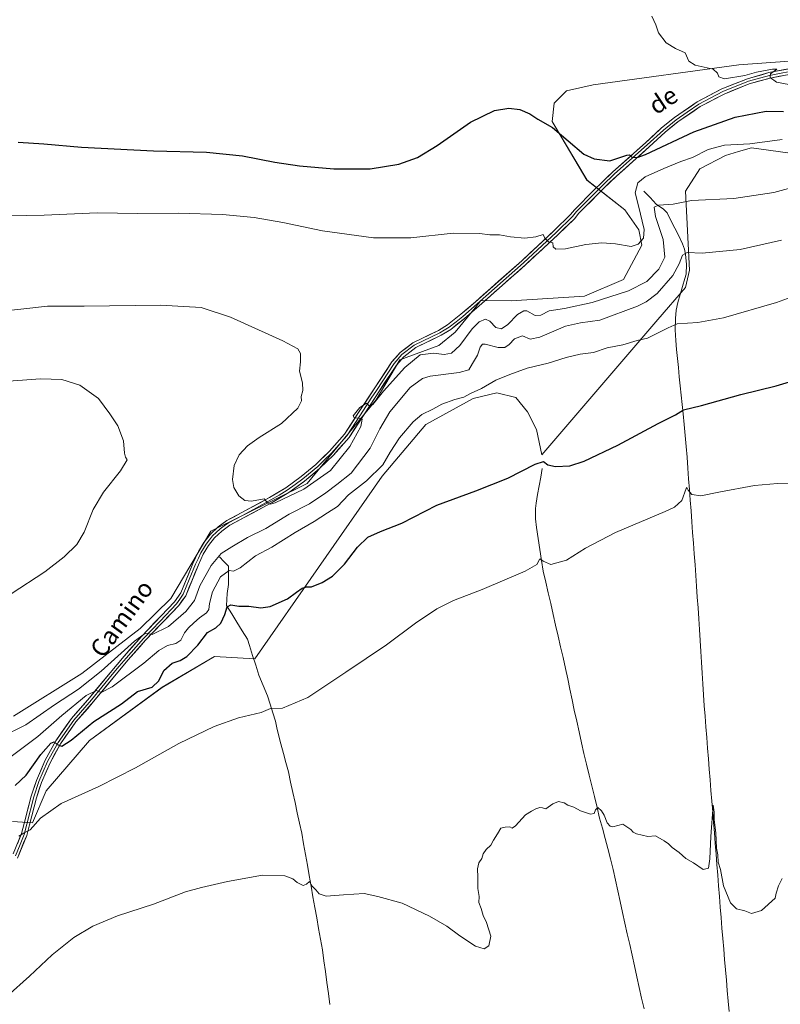
# Model space of a CAD drawing. Units: metres. Extents: x 638195 to 641662, y 4727500 to 4729882.
# Drawn here: x 638806 to 639149, y 4727737 to 4728181 of the extents above; entities that cross this region are included whole.
import ezdxf
from ezdxf.enums import TextEntityAlignment as Align

# ---------------------------------------------------------------- set-up
doc = ezdxf.new("R2010")
doc.units = ezdxf.units.M
doc.header["$MEASUREMENT"] = 0
for name, color, linetype, lineweight in [('Corriente natural lineal', 142, 'Continuous', 13), ('Cultivos herbáceos CxS', 92, 'Continuous', 0), ('Curva de nivel maestra', 36, 'Continuous', 30), ('Curva de nivel normal', 36, 'Continuous', 0), ('Layer 0', 7, 'Continuous', 0), ('Matorral CxS', 135, 'Continuous', 0), ('Texto cartográfico', 19, 'Continuous', 0)]:
    doc.layers.add(name, color=color, linetype=linetype, lineweight=lineweight)
doc.styles.add('Arial', font='txt', dxfattribs={"height": 0.2})

# ---------------------------------------------------------------- blocks, each defined once
blk = doc.blocks.new('*U150')
at = {"layer": 'Cultivos herbáceos CxS', "color": 92, "linetype": 'Continuous', "lineweight": 0}
for points in [[(638802.7265, 4727819.0781, 445.4461), (638811.8227, 4727818.5889, 444.7042), (638817.9769, 4727832.9455, 445.3158), (638837.3863, 4727855.5969, 446.6447), (638870.1967, 4727879.6341, 447.6968), (638893.7649, 4727893.5023, 446.7916), (638912.0059, 4727892.5271, 446.4358), (638969.4065, 4727974.7917, 452.6065), (638989.0749, 4727998.2061, 453.7234), (639010.3859, 4728009.9535, 453.7999), (639021.0671, 4728012.4403, 453.3267), (639029.6731, 4728010.3035, 452.61), (639034.8781, 4728003.9445, 451.7548), (639038.9149, 4727995.9723, 450.9248), (639041.3477, 4727984.5287, 450.1061), (639093.5677, 4728045.5477, 455.2775), (639106.0451, 4728059.8773, 456.4627), (639107.8933, 4728067.7361, 457.7684), (639106.0457, 4728103.3305, 465.1643), (639112.5149, 4728113.5001, 466.8433), (639124.0681, 4728119.5099, 468.002), (639130.0285, 4728121.2347, 468.4132), (639135.7781, 4728122.8987, 468.8012), (639156.5731, 4728120.1245, 467.5383)], [(639206.4259, 4728165.9109, 480.9207), (639130.1767, 4728160.3639, 480.0691), (639064.4555, 4728151.4069, 479.2111), (639052.4405, 4728148.6333, 478.0845), (639046.8953, 4728143.0865, 476.4717), (639045.9711, 4728134.7657, 475.1692), (639061.6829, 4728108.4159, 472.5751), (639078.7807, 4728095.0099, 470.9964), (639085.0185, 4728085.9961, 469.7691), (639086.4043, 4728079.0611, 469.4732), (639078.0661, 4728063.5747, 466.0311), (639060.4929, 4728056.0961, 465.0353), (639027.5297, 4728053.9005, 466.6013), (639013.8529, 4728054.1007, 467.5476), (639011.2231, 4728050.8387, 466.3733), (639002.2997, 4728039.7699, 465.7225), (638994.9053, 4728033.7603, 465.1626), (638977.3443, 4728027.2897, 464.8043), (638966.7161, 4728009.2613, 462.5738), (638935.5223, 4727971.5863, 463.2976), (638892.1489, 4727950.1301, 463.1275), (638874.1253, 4727919.6201, 461.536), (638860.2621, 4727906.2147, 460.0854), (638833.9207, 4727885.8755, 460.4472), (638803.1895, 4727866.6921, 461.2955)]]:
    blk.add_polyline3d(points, dxfattribs=at)
blk = doc.blocks.new('*U162')
at = {"layer": 'Matorral CxS', "color": 135, "linetype": 'Continuous', "lineweight": 0}
for points in [[(638803.1895, 4727866.6921, 461.2955), (638833.9207, 4727885.8755, 460.4472), (638860.2621, 4727906.2147, 460.0854), (638874.1253, 4727919.6201, 461.536), (638892.1489, 4727950.1301, 463.1275), (638935.5223, 4727971.5863, 463.2976), (638966.7161, 4728009.2613, 462.5738), (638977.3443, 4728027.2897, 464.8043), (638994.9053, 4728033.7603, 465.1626), (639002.2997, 4728039.7699, 465.7225), (639011.2231, 4728050.8387, 466.3733), (639013.8529, 4728054.1007, 467.5476), (639027.5297, 4728053.9005, 466.6013), (639060.4929, 4728056.0961, 465.0353), (639078.0661, 4728063.5747, 466.0311), (639086.4043, 4728079.0611, 469.4732), (639085.0185, 4728085.9961, 469.7691), (639078.7807, 4728095.0099, 470.9964), (639061.6829, 4728108.4159, 472.5751), (639045.9711, 4728134.7657, 475.1692), (639046.8953, 4728143.0865, 476.4717), (639052.4405, 4728148.6333, 478.0845), (639064.4555, 4728151.4069, 479.2111), (639130.1767, 4728160.3639, 480.0691), (639206.4259, 4728165.9109, 480.9207)], [(639156.5731, 4728120.1245, 467.5383), (639135.7781, 4728122.8987, 468.8012), (639130.0285, 4728121.2347, 468.4132), (639124.0681, 4728119.5099, 468.002), (639112.5149, 4728113.5001, 466.8433), (639106.0457, 4728103.3305, 465.1643), (639107.8933, 4728067.7361, 457.7684), (639106.0451, 4728059.8773, 456.4627), (639093.5677, 4728045.5477, 455.2775), (639041.3477, 4727984.5287, 450.1061), (639038.9149, 4727995.9723, 450.9248), (639034.8781, 4728003.9445, 451.7548), (639029.6731, 4728010.3035, 452.61), (639021.0671, 4728012.4403, 453.3267), (639010.3859, 4728009.9535, 453.7999), (638989.0749, 4727998.2061, 453.7234), (638969.4065, 4727974.7917, 452.6065), (638912.0059, 4727892.5271, 446.4358), (638893.7649, 4727893.5023, 446.7916), (638870.1967, 4727879.6341, 447.6968), (638837.3863, 4727855.5969, 446.6447), (638817.9769, 4727832.9455, 445.3158), (638811.8227, 4727818.5889, 444.7042), (638802.7265, 4727819.0781, 445.4461)]]:
    blk.add_polyline3d(points, dxfattribs=at)
blk = doc.blocks.new('*U194')
at = {"layer": 'Curva de nivel normal', "color": 36, "linetype": 'Continuous', "lineweight": 0}
blk.add_polyline3d([(639152.7, 4728151.52, 480), (639147.03, 4728152.52, 480), (639144.27, 4728154.65, 480), (639144.45, 4728156.32, 480), (639147.32, 4728158.36, 480), (639145.3, 4728158.36, 480), (639138.01, 4728157, 480), (639132.78, 4728155.49, 480), (639123.66, 4728154.02, 480), (639121.12, 4728155.01, 480), (639120.44, 4728156.55, 480), (639118.56, 4728158.45, 480), (639110.45, 4728160.27, 480), (639107.58, 4728162.07, 480), (639105.95, 4728165.77, 480), (639101.63, 4728167.78, 480), (639097.34, 4728170.28, 480), (639093.9, 4728174.78, 480), (639092.66, 4728178.4, 480), (639090.89, 4728182.3, 480)], dxfattribs=at)
blk = doc.blocks.new('*U199')
at = {"layer": 'Curva de nivel normal', "color": 36, "linetype": 'Continuous', "lineweight": 0}
blk.add_polyline3d([(638798.56, 4727845.7, 455), (638814.1, 4727857.52, 455), (638824.92, 4727867, 455), (638835.95, 4727875.89, 455), (638840.65, 4727878.21, 455), (638842.7, 4727877.32, 455), (638847.67, 4727879.89, 455), (638862, 4727890.53, 455), (638868.67, 4727896.22, 455), (638872.67, 4727898.53, 455), (638876.34, 4727899.4, 455), (638878.6, 4727900.92, 455), (638880.24, 4727904.15, 455), (638882.05, 4727906.51, 455), (638884.53, 4727908.65, 455), (638887, 4727911.02, 455), (638890.13, 4727913.16, 455), (638891.29, 4727914.74, 455), (638891.48, 4727917.51, 455), (638892.88, 4727922.69, 455), (638896.48, 4727929.44, 455), (638900.43, 4727932.26, 455), (638902.28, 4727932.05, 455), (638905.28, 4727933.51, 455), (638912.26, 4727938.88, 455), (638919.66, 4727942.9, 455), (638930.1, 4727949.5, 455), (638938.78, 4727954.47, 455), (638944.72, 4727958.33, 455), (638949.25, 4727961.19, 455), (638954.12, 4727966.48, 455), (638962.31, 4727972.8, 455), (638969.62, 4727979.91, 455), (638972.98, 4727985.7, 455), (638977.22, 4727992.17, 455), (638983.27, 4727999.36, 455), (638987.22, 4728002.63, 455), (638992.12, 4728005.1, 455), (638996.18, 4728007.34, 455), (639002.08, 4728009.42, 455), (639006.18, 4728010.49, 455), (639009.16, 4728012.1, 455), (639014.18, 4728014.33, 455), (639020.53, 4728018.23, 455), (639026.9, 4728020.74, 455), (639034.64, 4728023.63, 455), (639044.22, 4728025.78, 455), (639052.31, 4728028.36, 455), (639058.64, 4728029.85, 455), (639064.64, 4728030.63, 455), (639070.84, 4728032.79, 455), (639077.81, 4728034.1, 455), (639084.26, 4728036.09, 455), (639088.99, 4728037.12, 455), (639094.3, 4728039.85, 455), (639098.3, 4728041.83, 455), (639102.3, 4728043.5, 455), (639111.71, 4728044.16, 455), (639123.21, 4728046.32, 455), (639147.06, 4728053.23, 455), (639165.21, 4728059.78, 455)], dxfattribs=at)
blk = doc.blocks.new('*U202')
at = {"layer": 'Curva de nivel normal', "color": 36, "linetype": 'Continuous', "lineweight": 0}
blk.add_polyline3d([(638793.01, 4728092.11, 470), (638816.98, 4728092.57, 470), (638840.95, 4728093.68, 470), (638859.3, 4728093.32, 470), (638877.48, 4728093.52, 470), (638897.43, 4728092.79, 470), (638911.66, 4728091.46, 470), (638924.61, 4728089.22, 470), (638942.39, 4728085.45, 470), (638965.47, 4728082.34, 470), (638982.3, 4728082.4, 470), (639001.39, 4728084.44, 470), (639013.19, 4728084.34, 470), (639017.95, 4728083.76, 470), (639022.19, 4728083.71, 470), (639027.14, 4728082.82, 470), (639033.59, 4728082.16, 470), (639038.55, 4728082.85, 470), (639041.95, 4728083.8, 470), (639042.66, 4728082.15, 470), (639044.37, 4728080.52, 470), (639046.21, 4728080.03, 470), (639046.41, 4728078.23, 470), (639047.63, 4728077.19, 470), (639051.94, 4728077.41, 470), (639061.1, 4728079.33, 470), (639068.34, 4728080.16, 470), (639074.56, 4728079.64, 470), (639081.54, 4728078.5, 470), (639084.8, 4728079.48, 470), (639087.19, 4728082.16, 470), (639087.48, 4728086.14, 470), (639084.91, 4728096.71, 470), (639083.37, 4728102.68, 470), (639084.66, 4728107.14, 470), (639087.97, 4728109.84, 470), (639096.3, 4728113.67, 470), (639103.96, 4728116.74, 470), (639109.3, 4728118.59, 470), (639116.3, 4728122.2, 470), (639123.63, 4728124.16, 470), (639135.04, 4728124.67, 470), (639149.59, 4728126.68, 470)], dxfattribs=at)
blk = doc.blocks.new('*U204')
at = {"layer": 'Curva de nivel normal', "color": 36, "linetype": 'Continuous', "lineweight": 0}
for points in [[(638794.85, 4728017.2, 460), (638815.39, 4728018.75, 460), (638825.04, 4728018.46, 460), (638833.04, 4728015.88, 460), (638841.45, 4728009.91, 460), (638846.55, 4728003.02, 460), (638850.23, 4727997.59, 460), (638852.8, 4727990.76, 460), (638853.16, 4727985.29, 460), (638853.71, 4727983.46, 460), (638854.48, 4727982.28, 460), (638851.48, 4727977.23, 460), (638843.81, 4727967.6, 460), (638839.16, 4727959.88, 460), (638835.06, 4727949.55, 460), (638831.69, 4727944.05, 460), (638826.07, 4727938.5, 460), (638817.29, 4727931.79, 460), (638802.07, 4727921.84, 460)], [(638797.21, 4727857.05, 460), (638808.72, 4727862.7, 460), (638821.69, 4727871.76, 460), (638832.44, 4727878.77, 460), (638842.72, 4727886.99, 460), (638857.7, 4727900.46, 460), (638862.76, 4727904.05, 460), (638865.69, 4727903.46, 460), (638873, 4727907.14, 460), (638880.81, 4727913.82, 460), (638884.76, 4727918.82, 460), (638887.19, 4727925.34, 460), (638892.28, 4727934.55, 460), (638896.75, 4727939.92, 460), (638901.64, 4727942.96, 460), (638908.66, 4727947.14, 460), (638916.9, 4727951.31, 460), (638927.42, 4727957.75, 460), (638936.54, 4727962.41, 460), (638943.99, 4727967.31, 460), (638948.99, 4727971.15, 460), (638955.42, 4727976.16, 460), (638963.98, 4727987.45, 460), (638968.28, 4727996.14, 460), (638972.88, 4728003.8, 460), (638981.98, 4728014.8, 460), (638987.59, 4728018.94, 460), (638991.06, 4728020.01, 460), (639004.08, 4728021.62, 460), (639008.49, 4728022.8, 460), (639010.02, 4728025.66, 460), (639012.3, 4728029.45, 460), (639013.56, 4728033, 460), (639014.61, 4728034.33, 460), (639015.78, 4728034.41, 460), (639021.6, 4728032.9, 460), (639024.64, 4728032.82, 460), (639026.65, 4728034.18, 460), (639028.98, 4728036.74, 460), (639032.59, 4728038.17, 460), (639036.04, 4728036.7, 460), (639040.48, 4728037.61, 460), (639051.96, 4728042.53, 460), (639058.7, 4728044.07, 460), (639067.41, 4728045.26, 460), (639084.5, 4728051.6, 460), (639088.32, 4728053.45, 460), (639093.24, 4728057.18, 460), (639100.32, 4728065.39, 460), (639103.25, 4728070.58, 460), (639104.68, 4728074.55, 460), (639106.8, 4728075.75, 460), (639113.64, 4728075.49, 460), (639130.73, 4728077.13, 460), (639149.35, 4728081.35, 460)]]:
    blk.add_polyline3d(points, dxfattribs=at)
blk = doc.blocks.new('*U207')
at = {"layer": 'Curva de nivel maestra', "color": 36, "linetype": 'Continuous', "lineweight": 30}
blk.add_polyline3d([(638805.26, 4728125.46, 475), (638816.89, 4728124.67, 475), (638833.78, 4728123.29, 475), (638866.34, 4728121.57, 475), (638890.22, 4728120.92, 475), (638906.46, 4728119.37, 475), (638920.96, 4728116.48, 475), (638932.08, 4728114.78, 475), (638947.57, 4728113.53, 475), (638963.98, 4728113.52, 475), (638976.84, 4728115.62, 475), (638985.27, 4728118.64, 475), (638994.16, 4728124.05, 475), (639009.24, 4728134.47, 475), (639019.98, 4728139.74, 475), (639026.43, 4728140.83, 475), (639031.37, 4728140.17, 475), (639035.89, 4728138.21, 475), (639039.54, 4728135.83, 475), (639046.11, 4728132.03, 475), (639060.3, 4728120.12, 475), (639064.88, 4728117.93, 475), (639071.92, 4728117.07, 475), (639079.7, 4728119.69, 475), (639080.88, 4728119.76, 475), (639081.87, 4728118.71, 475), (639084.27, 4728118.56, 475), (639088, 4728119.99, 475), (639109.86, 4728130.16, 475), (639128.48, 4728136.8, 475), (639142.44, 4728139.5, 475), (639150.21, 4728139.3, 475)], dxfattribs=at)
blk = doc.blocks.new('*U209')
at = {"layer": 'Curva de nivel maestra', "color": 36, "linetype": 'Continuous', "lineweight": 30}
blk.add_polyline3d([(638803.91, 4727835.3, 450), (638808.86, 4727840, 450), (638815.57, 4727849.27, 450), (638820.06, 4727854.39, 450), (638821.56, 4727855.03, 450), (638822.83, 4727853.85, 450), (638824.93, 4727853.12, 450), (638829.13, 4727855.85, 450), (638839.42, 4727864.16, 450), (638851.87, 4727872.18, 450), (638859.13, 4727877.72, 450), (638865.67, 4727879.77, 450), (638868.67, 4727882.54, 450), (638871, 4727887.28, 450), (638874.67, 4727890.58, 450), (638878.34, 4727891.78, 450), (638881.34, 4727893.61, 450), (638886.34, 4727898.67, 450), (638890.66, 4727904.29, 450), (638894.32, 4727906.54, 450), (638896.67, 4727908.62, 450), (638898.47, 4727912.45, 450), (638899.52, 4727915.96, 450), (638901.12, 4727916.91, 450), (638904.69, 4727916.24, 450), (638909.23, 4727916.29, 450), (638914.64, 4727915.48, 450), (638918.95, 4727916.11, 450), (638926.7, 4727919.56, 450), (638930.68, 4727922.5, 450), (638933.3, 4727924.31, 450), (638935.29, 4727924.98, 450), (638937.45, 4727924.98, 450), (638942.33, 4727926.88, 450), (638946.92, 4727929.77, 450), (638952.37, 4727935.16, 450), (638958.26, 4727942.8, 450), (638962.88, 4727947.28, 450), (638968.59, 4727949.86, 450), (638978.26, 4727953.7, 450), (638993.94, 4727961.81, 450), (639011.62, 4727968.31, 450), (639025.98, 4727974, 450), (639038.36, 4727980.31, 450), (639042.04, 4727981.41, 450), (639044.02, 4727979.94, 450), (639047.51, 4727979.19, 450), (639053.93, 4727979.54, 450), (639060.47, 4727981.58, 450), (639075.55, 4727988.87, 450), (639093.71, 4727998.57, 450), (639101.62, 4728002.52, 450), (639105.22, 4728004.71, 450), (639113.28, 4728006.73, 450), (639131, 4728011.72, 450), (639146.99, 4728015.63, 450), (639171.38, 4728023, 450)], dxfattribs=at)

msp = doc.modelspace()

# ---------------------------------------------------------------- linework, layer by layer
at = {"layer": 'Corriente natural lineal', "color": 142, "linetype": 'Continuous', "lineweight": 13}
for points in [[(639087.34, 4728103.46, 467.52), (639090.08, 4728100.5, 466.61), (639092.82, 4728097.54, 465.18), (639096.17, 4728095.22, 463.83), (639097.78, 4728093.64, 463.03), (639099.53, 4728090.16, 462.51), (639101.29, 4728086.68, 461.54), (639103.04, 4728083.19, 461.25), (639104.79, 4728079.71, 460.89), (639105.66, 4728077.29, 460.28), (639106.13, 4728074.91, 459.47), (639106.53, 4728070.33, 458.28), (639106.41, 4728065.92, 457.54), (639105.81, 4728063.97, 457.37), (639104.75, 4728060.37, 456.97), (639103.69, 4728056.78, 456.44), (639102.63, 4728053.18, 455.94), (639101.91, 4728049.66, 455.5), (639101.52, 4728045.9, 455.11), (639101.41, 4728040.92, 454.58), (639101.67, 4728036.02, 454.09), (639102.07, 4728031.97, 453.73), (639102.46, 4728027.93, 453.3), (639102.86, 4728023.88, 452.8), (639103.29, 4728019.71, 452.37), (639103.73, 4728015.54, 451.76), (639104.16, 4728011.37, 451.11), (639104.6, 4728007.2, 450.44), (639105.03, 4728003.03, 449.7), (639105.47, 4727998.11, 448.69), (639105.91, 4727993.2, 447.83), (639106.34, 4727988.28, 446.93), (639106.78, 4727983.36, 446.49), (639107.14, 4727978.52, 445.7), (639107.5, 4727973.68, 445.33), (639107.86, 4727968.84, 445.24), (639108.22, 4727964, 444.59), (639108.58, 4727959.16, 444.26), (639108.94, 4727954.32, 444.06), (639109.3, 4727949.47, 443.78), (639109.66, 4727944.63, 443.49), (639110.02, 4727939.79, 443.18), (639110.38, 4727934.95, 442.95), (639110.74, 4727930.11, 442.76), (639111.1, 4727925.27, 442.56), (639111.41, 4727920.37, 442.1), (639111.72, 4727915.47, 441.82), (639112.04, 4727910.56, 441.75), (639112.35, 4727905.66, 441.67), (639112.66, 4727900.76, 441.64), (639112.97, 4727895.86, 441.46), (639113.28, 4727890.96, 441.44), (639113.59, 4727886.06, 441.39), (639113.91, 4727881.15, 441.11), (639114.22, 4727876.25, 440.91), (639114.53, 4727871.35, 440.78), (639114.91, 4727866.57, 440.67), (639115.29, 4727861.79, 440.49), (639115.67, 4727857.01, 440.29), (639116.05, 4727852.24, 440.33), (639116.43, 4727847.46, 440.01), (639116.81, 4727842.68, 439.99), (639117.19, 4727837.9, 440.07), (639117.57, 4727833.12, 440.13), (639117.95, 4727828.34, 440.25), (639118.33, 4727823.56, 440.35), (639118.71, 4727818.79, 440.24), (639119.09, 4727814.01, 440.22), (639119.47, 4727809.23, 440.11), (639119.85, 4727804.45, 440.05), (639120.23, 4727799.67, 439.95), (639120.61, 4727794.89, 439.88), (639120.99, 4727790.11, 439.63), (639121.37, 4727785.34, 439.46), (639121.75, 4727780.56, 439.37), (639122.13, 4727775.78, 439.3), (639122.51, 4727771, 439.28), (639122.91, 4727766.31, 439.3), (639123.31, 4727761.62, 439.37), (639123.71, 4727756.93, 439.43), (639124.11, 4727752.24, 439.4), (639124.51, 4727747.55, 439.34), (639124.91, 4727742.86, 439.25), (639125.32, 4727738.17, 439.08), (639125.72, 4727733.48, 438.85)], [(639041.5, 4727978.34, 449.69), (639040.81, 4727974.43, 449.33), (639040.12, 4727970.53, 448.93), (639039.42, 4727966.62, 448.49), (639038.73, 4727962.71, 447.99), (639038.47, 4727960.29, 447.66), (639038.51, 4727955.56, 447.08), (639038.91, 4727951.69, 446.63), (639039.68, 4727946.76, 446.06), (639040.45, 4727941.83, 445.51), (639041.21, 4727936.89, 444.92), (639041.98, 4727931.96, 444.53), (639043.09, 4727927.1, 444.24), (639044.2, 4727922.23, 443.94), (639045.31, 4727917.37, 443.53), (639046.42, 4727912.5, 443.01), (639047.54, 4727907.64, 442.75), (639048.65, 4727902.77, 442.52), (639049.76, 4727897.91, 442.27), (639050.87, 4727893.04, 441.94), (639051.98, 4727888.18, 441.63), (639052.97, 4727883.46, 441.64), (639053.97, 4727878.74, 441.4), (639054.96, 4727874.01, 441.14), (639055.95, 4727869.29, 441.01), (639057.04, 4727864.41, 440.93), (639058.13, 4727859.54, 440.84), (639059.21, 4727854.66, 440.66), (639060.3, 4727849.78, 440.43), (639061.48, 4727844.92, 440.24), (639062.66, 4727840.07, 440.3), (639063.85, 4727835.21, 440.16), (639065.03, 4727830.35, 439.96), (639066.21, 4727825.5, 439.92), (639067.39, 4727820.64, 439.93), (639068.63, 4727816.07, 439.89), (639069.87, 4727811.49, 439.79), (639071.1, 4727806.92, 439.7), (639072.34, 4727802.34, 439.65), (639073.41, 4727797.5, 439.74), (639074.49, 4727792.67, 439.66), (639075.56, 4727787.83, 439.51), (639076.64, 4727782.99, 439.38), (639077.71, 4727778.16, 439.47), (639078.79, 4727773.32, 439.43), (639079.86, 4727768.49, 439.32), (639080.93, 4727763.65, 439.3), (639082.01, 4727758.81, 439.3), (639083.08, 4727753.98, 439.29), (639084.16, 4727749.14, 439.2), (639085.23, 4727744.3, 439.12), (639086.31, 4727739.47, 439.11), (639087.38, 4727734.63, 439.09)], [(638896.04, 4727938.49, 459.11), (638898.04, 4727936.41, 457.54), (638900.04, 4727934.33, 456.14), (638900.04, 4727930.16, 454.36), (638900.04, 4727925.99, 452.66), (638899.52, 4727922, 451.61), (638899.36, 4727919.27, 451.27), (638899.2, 4727916.54, 450.63), (638901.55, 4727912.75, 448.33), (638903.9, 4727908.96, 447.81), (638906.24, 4727905.17, 447.23), (638908.59, 4727901.38, 447), (638909.5, 4727898.53, 446.85), (638910.94, 4727894.05, 446.58), (638912.38, 4727889.57, 446.22), (638913.82, 4727885.09, 446.06), (638915.72, 4727880.48, 445.78), (638917.62, 4727875.86, 445.4), (638918.85, 4727872.03, 445.13), (638920.07, 4727868.19, 444.86), (638921.3, 4727864.36, 444.25), (638921.94, 4727861.32, 443.97), (638922.57, 4727858.28, 443.8), (638923.7, 4727854.08, 443.66), (638924.84, 4727849.87, 443.26), (638925.97, 4727845.67, 442.81), (638927.1, 4727841.46, 442.5), (638928.11, 4727836.85, 442.26), (638929.11, 4727832.24, 441.95), (638930.12, 4727827.63, 441.65), (638931.12, 4727823.02, 441.36), (638932.13, 4727818.41, 441.03), (638933.13, 4727813.8, 440.88), (638933.97, 4727809.03, 440.75), (638934.81, 4727804.25, 440.6), (638935.66, 4727799.48, 440.23), (638936.5, 4727794.71, 440.06), (638937.34, 4727789.94, 439.97), (638938.18, 4727785.16, 439.8), (638939.02, 4727780.39, 439.65), (638939.86, 4727775.62, 439.49), (638940.71, 4727770.85, 439.26), (638941.55, 4727766.07, 439), (638942.39, 4727761.3, 438.98), (638943.07, 4727756.36, 438.99), (638943.75, 4727751.42, 438.9), (638944.44, 4727746.48, 438.76), (638945.12, 4727741.54, 438.65), (638945.8, 4727736.6, 438.56)]]:
    msp.add_polyline3d(points, dxfattribs=at)
at = {"layer": 'Cultivos herbáceos CxS', "color": 92, "linetype": 'Continuous', "lineweight": 0}
for points in [[(639206.43, 4728165.91, 480.92), (639130.18, 4728160.36, 480.07), (639064.46, 4728151.41, 479.21), (639052.44, 4728148.63, 478.08), (639046.9, 4728143.09, 476.47), (639045.97, 4728134.77, 475.17), (639061.68, 4728108.42, 472.58), (639078.78, 4728095.01, 471), (639085.02, 4728086, 469.77), (639086.4, 4728079.06, 469.47), (639078.07, 4728063.57, 466.03), (639060.49, 4728056.1, 465.04), (639027.53, 4728053.9, 466.6), (639013.85, 4728054.1, 467.55), (639011.22, 4728050.84, 466.37), (639002.3, 4728039.77, 465.72), (638994.91, 4728033.76, 465.16), (638977.34, 4728027.29, 464.8), (638966.72, 4728009.26, 462.57), (638935.52, 4727971.59, 463.3), (638892.15, 4727950.13, 463.13), (638874.13, 4727919.62, 461.54), (638860.26, 4727906.21, 460.09), (638833.92, 4727885.88, 460.45), (638803.19, 4727866.69, 461.3)], [(638802.73, 4727819.08, 445.45), (638811.82, 4727818.59, 444.7), (638817.98, 4727832.95, 445.32), (638837.39, 4727855.6, 446.64), (638870.2, 4727879.63, 447.7), (638893.76, 4727893.5, 446.79), (638912.01, 4727892.53, 446.44), (638969.41, 4727974.79, 452.61), (638989.07, 4727998.21, 453.72), (639010.39, 4728009.95, 453.8), (639021.07, 4728012.44, 453.33), (639029.67, 4728010.3, 452.61), (639034.88, 4728003.94, 451.75), (639038.91, 4727995.97, 450.92), (639041.35, 4727984.53, 450.11), (639093.57, 4728045.55, 455.28), (639106.05, 4728059.88, 456.46), (639107.89, 4728067.74, 457.77), (639106.05, 4728103.33, 465.16), (639112.51, 4728113.5, 466.84), (639124.07, 4728119.51, 468), (639130.03, 4728121.23, 468.41), (639135.78, 4728122.9, 468.8), (639156.57, 4728120.12, 467.54)]]:
    msp.add_polyline3d(points, dxfattribs=at)
at = {"layer": 'Curva de nivel normal', "color": 36, "linetype": 'Continuous', "lineweight": 0}
for points in [[(639158.02, 4728106.08, 465), (639145.82, 4728102.85, 465), (639127.88, 4728100.15, 465), (639108.78, 4728099.13, 465), (639100.49, 4728097.45, 465), (639093.91, 4728097.07, 465), (639091.92, 4728096.11, 465), (639092.6, 4728091.9, 465), (639096.05, 4728081.55, 465), (639096.82, 4728073.65, 465), (639094.12, 4728068.18, 465), (639088.64, 4728062.6, 465), (639080.32, 4728058.46, 465), (639064.02, 4728053.2, 465), (639051.56, 4728050.4, 465), (639044.61, 4728049.48, 465), (639040.89, 4728047.53, 465), (639038.32, 4728047.27, 465), (639034.6, 4728049.44, 465), (639033.25, 4728049.45, 465), (639030.43, 4728047.79, 465), (639026, 4728043.21, 465), (639023.1, 4728041.25, 465), (639020.54, 4728041.97, 465), (639017.83, 4728044.8, 465), (639015.9, 4728045.69, 465), (639013.03, 4728044.44, 465), (639009.86, 4728041.28, 465), (639004.38, 4728033.76, 465), (639000.66, 4728030.31, 465), (638997.3, 4728029.74, 465), (638992.45, 4728030.38, 465), (638986.53, 4728029.51, 465), (638979.62, 4728023.85, 465), (638969.98, 4728013.12, 465), (638965.08, 4728007.16, 465), (638963.37, 4728006.75, 465), (638962.24, 4728007.8, 465), (638959.35, 4728005.89, 465), (638956.23, 4728002.05, 465), (638956.82, 4728001.08, 465), (638958.49, 4728001.15, 465), (638960.33, 4728000.63, 465), (638959.8, 4727997.22, 465), (638954.81, 4727988.2, 465), (638946.11, 4727977.46, 465), (638933.99, 4727969.07, 465), (638921.12, 4727962.88, 465), (638918.99, 4727962.22, 465), (638917.67, 4727962.8, 465), (638916.23, 4727964.59, 465), (638910.48, 4727963.64, 465), (638907.51, 4727963.84, 465), (638904.77, 4727965.97, 465), (638902.52, 4727969.69, 465), (638901.83, 4727973.36, 465), (638902.62, 4727979.61, 465), (638904.94, 4727984.47, 465), (638908.66, 4727988.49, 465), (638913.99, 4727992.32, 465), (638923.99, 4727998.68, 465), (638931.4, 4728005.55, 465), (638932.97, 4728008.78, 465), (638932.91, 4728010.72, 465), (638933.54, 4728013.5, 465), (638933.38, 4728016.98, 465), (638932.08, 4728022.14, 465), (638932.51, 4728026.47, 465), (638932.6, 4728030.14, 465), (638931.38, 4728032.31, 465), (638924.54, 4728035.88, 465), (638901.01, 4728046.58, 465), (638887.71, 4728050.9, 465), (638869.46, 4728052.02, 465), (638835.06, 4728051.52, 465), (638818.45, 4728051.55, 465), (638809.17, 4728050.52, 465), (638802.33, 4728049.78, 465)], [(638805.59, 4727812.53, 445), (638808.27, 4727814.18, 445), (638810.74, 4727815.41, 445), (638815.3, 4727820.57, 445), (638824.68, 4727827.2, 445), (638841.72, 4727834.96, 445), (638858.21, 4727843.38, 445), (638877.72, 4727854.3, 445), (638893.59, 4727861.94, 445), (638904.64, 4727865.83, 445), (638914.8, 4727868.35, 445), (638919.09, 4727870.1, 445), (638924.51, 4727870.25, 445), (638935.79, 4727875.06, 445), (638952.99, 4727886.47, 445), (638971.32, 4727898.74, 445), (638984.32, 4727908.53, 445), (638993.98, 4727915.05, 445), (639001.52, 4727918.81, 445), (639014.37, 4727923.74, 445), (639033.76, 4727932.04, 445), (639039, 4727935.06, 445), (639040.48, 4727937.57, 445), (639041.88, 4727936.48, 445), (639045.42, 4727935.02, 445), (639052.51, 4727937, 445), (639061.06, 4727942.45, 445), (639074.58, 4727949.48, 445), (639096.98, 4727958.89, 445), (639101.18, 4727960.87, 445), (639104.44, 4727963.91, 445), (639106.38, 4727969.34, 445), (639106.73, 4727969.73, 445), (639107.28, 4727968.57, 445), (639108.96, 4727966.56, 445), (639112.94, 4727965.92, 445), (639121.1, 4727967.66, 445), (639137.16, 4727970.68, 445), (639147.52, 4727971.52, 445), (639159, 4727971.77, 445)], [(638800.35, 4727740.34, 440), (638810.35, 4727749.41, 440), (638820.68, 4727759.04, 440), (638830.34, 4727766.76, 440), (638839, 4727771.93, 440), (638850, 4727776.58, 440), (638866.34, 4727781.82, 440), (638880.67, 4727787.4, 440), (638888, 4727789.33, 440), (638899.66, 4727792.14, 440), (638915.35, 4727794.96, 440), (638925.55, 4727794.61, 440), (638929.15, 4727793.2, 440), (638931.02, 4727791.64, 440), (638933.73, 4727790.34, 440), (638935.28, 4727790.83, 440), (638936.6, 4727792.01, 440), (638937.84, 4727789.96, 440), (638939.39, 4727788.33, 440), (638940.9, 4727786.5, 440), (638944.07, 4727785.44, 440), (638951.93, 4727786.13, 440), (638961.23, 4727786.68, 440), (638967.44, 4727785.3, 440), (638978.44, 4727782.29, 440), (638990.65, 4727776.46, 440), (638998.52, 4727771.95, 440), (639004.4, 4727767.54, 440), (639011.39, 4727762.92, 440), (639015.29, 4727761.66, 440), (639017.46, 4727763.04, 440), (639018.3, 4727767.42, 440), (639016.38, 4727773.57, 440), (639014.82, 4727776.76, 440), (639013.98, 4727779.84, 440), (639013, 4727782.53, 440), (639013.01, 4727785.27, 440), (639012.5, 4727788.95, 440), (639012.5, 4727794.09, 440), (639012.32, 4727797.84, 440), (639012.9, 4727800.43, 440), (639014.32, 4727802.51, 440), (639014.89, 4727804.51, 440), (639016.26, 4727806.51, 440), (639018.32, 4727808.5, 440), (639019.54, 4727810.66, 440), (639021.38, 4727813.51, 440), (639022.81, 4727816.19, 440), (639024.74, 4727816.64, 440), (639026.89, 4727816.74, 440), (639027.96, 4727816.07, 440), (639029.53, 4727817.21, 440), (639033.97, 4727822.08, 440), (639036.64, 4727823.73, 440), (639038.64, 4727824.83, 440), (639040.48, 4727825.42, 440), (639041.67, 4727825.3, 440), (639043.15, 4727824.9, 440), (639046.31, 4727827.14, 440), (639048.81, 4727828.18, 440), (639051.33, 4727827.52, 440), (639053.03, 4727826.56, 440), (639055.75, 4727825.61, 440), (639058.74, 4727823.93, 440), (639063.3, 4727822.44, 440), (639064.91, 4727822.76, 440), (639065.55, 4727824.36, 440), (639066.58, 4727825.44, 440), (639068.18, 4727823.89, 440), (639069.46, 4727822.02, 440), (639070.79, 4727818.58, 440), (639072.18, 4727816.97, 440), (639073.31, 4727816.78, 440), (639077.76, 4727817.93, 440), (639081.43, 4727815.51, 440), (639082.5, 4727814.36, 440), (639083.97, 4727813.6, 440), (639089.08, 4727812.38, 440), (639092.61, 4727812.72, 440), (639096.5, 4727810.47, 440), (639098.45, 4727809.03, 440), (639100.06, 4727807.36, 440), (639103.26, 4727805.14, 440), (639106.22, 4727802.44, 440), (639109.63, 4727800.51, 440), (639114.07, 4727797.52, 440), (639116.38, 4727798.14, 440), (639117.09, 4727802.22, 440), (639117.55, 4727812.34, 440), (639118.62, 4727826.52, 440), (639119.02, 4727823.34, 440), (639119.05, 4727819.92, 440), (639119.7, 4727814.06, 440), (639120.12, 4727807.08, 440), (639120.68, 4727804.07, 440), (639120.76, 4727800.84, 440), (639121.83, 4727797.47, 440), (639123.19, 4727790.16, 440), (639126.3, 4727782.51, 440), (639129.06, 4727779.74, 440), (639132.77, 4727778.82, 440), (639135.8, 4727777.68, 440), (639140.4, 4727779.06, 440), (639146.48, 4727784.62, 440), (639146.88, 4727786.84, 440), (639147.93, 4727790.18, 440), (639149.7, 4727793.37, 440)]]:
    msp.add_polyline3d(points, dxfattribs=at)
at = {"layer": 'Layer 0', "linetype": 'Continuous', "lineweight": 0}
for points in [[(638803.11, 4727804.52), (638806.76, 4727813.65), (638808.02, 4727818.29), (638811.12, 4727830.54), (638813.49, 4727837.64), (638817.41, 4727846.76), (638822.21, 4727855.47), (638829.32, 4727865.58), (638837.41, 4727874.85), (638846.75, 4727886.23), (638853.01, 4727893.66), (638860.85, 4727902.57), (638875.76, 4727918.16), (638878.6, 4727922.18), (638884.03, 4727935.42), (638886.5, 4727940.89), (638888.99, 4727944.99), (638892.01, 4727948.74), (638895.5, 4727952.06), (638899.4, 4727954.88), (638905.75, 4727958.28), (638918.6, 4727965.2), (638925.92, 4727969.65), (638932.88, 4727974.64), (638939.46, 4727980.12), (638945.6, 4727986.07), (638952.41, 4727993.83), (638958.44, 4728003.08), (638965.71, 4728014.22), (638973.79, 4728026.47), (638977.41, 4728030.58), (638983.16, 4728034.99), (638994.68, 4728040.58), (638998.81, 4728043.1), (639004.87, 4728047.85), (639011.38, 4728053.5), (639032.26, 4728072.02), (639046.86, 4728085.58), (639054.28, 4728092.81), (639056.05, 4728095.02), (639064.87, 4728104), (639068.38, 4728107.35), (639073.3, 4728112.04), (639088.02, 4728125.19), (639095.28, 4728131.91), (639101.07, 4728136.63), (639111.41, 4728143.65), (639122.39, 4728149.47), (639134, 4728154.11), (639143.71, 4728156.83), (639156.33, 4728159.27)], [(639157.64, 4728158.25), (639144, 4728155.62), (639134.4, 4728152.93), (639122.92, 4728148.34), (639117.43, 4728145.43), (639112.06, 4728142.58), (639106.89, 4728139.07), (639101.82, 4728135.63), (639096.1, 4728130.97), (639088.86, 4728124.27), (639074.15, 4728111.13), (639068.72, 4728105.95), (639066.96, 4728104.27), (639061.4, 4728098.68), (639056.99, 4728094.19), (639055.21, 4728091.97), (639047.72, 4728084.68), (639033.1, 4728071.1), (639012.21, 4728052.56), (639005.67, 4728046.89), (639002.64, 4728044.51), (638999.53, 4728042.08), (638997.35, 4728040.74), (638995.28, 4728039.48), (638983.82, 4728033.92), (638978.27, 4728029.67), (638974.79, 4728025.71), (638966.76, 4728013.54), (638964.45, 4728010), (638959.52, 4728002.45), (638953.41, 4727993.07), (638949.91, 4727989.09), (638946.51, 4727985.21), (638943.37, 4727982.17), (638940.3, 4727979.19), (638933.65, 4727973.65), (638930.09, 4727971.11), (638926.61, 4727968.61), (638922.89, 4727966.34), (638919.23, 4727964.12), (638912.77, 4727960.64), (638906.34, 4727957.18), (638900.07, 4727953.82), (638898.12, 4727952.41), (638896.3, 4727951.1), (638894.56, 4727949.44), (638892.94, 4727947.89), (638891.53, 4727946.15), (638890.02, 4727944.27), (638888.77, 4727942.22), (638887.61, 4727940.31), (638886.52, 4727937.91), (638885.29, 4727935.18), (638882.42, 4727928.2), (638879.7, 4727921.58), (638878.15, 4727919.37), (638876.73, 4727917.36), (638869.23, 4727909.52), (638861.78, 4727901.73), (638853.96, 4727892.85), (638850.83, 4727889.13), (638847.71, 4727885.43), (638843.04, 4727879.74), (638838.37, 4727874.04), (638830.31, 4727864.81), (638823.27, 4727854.81), (638818.54, 4727846.21), (638814.66, 4727837.2), (638812.32, 4727830.19), (638809.23, 4727817.98), (638807.95, 4727813.25), (638806.12, 4727808.69), (638804.03, 4727803.59)], [(639158.94, 4728157.23), (639144.29, 4728154.4), (639134.8, 4728151.74), (639123.44, 4728147.2), (639112.7, 4728141.5), (639102.57, 4728134.63), (639096.92, 4728130.02), (639089.7, 4728123.34), (639075, 4728110.21), (639069.05, 4728104.54), (639057.92, 4728093.36), (639056.13, 4728091.13), (639048.58, 4728083.77), (639033.94, 4728070.17), (639013.03, 4728051.62), (639006.46, 4728045.92), (639000.24, 4728041.05), (638995.88, 4728038.38), (638984.48, 4728032.85), (638979.13, 4728028.75), (638975.78, 4728024.95), (638967.8, 4728012.85), (638960.6, 4728001.81), (638954.41, 4727992.31), (638947.41, 4727984.34), (638941.13, 4727978.26), (638934.41, 4727972.66), (638927.3, 4727967.57), (638919.85, 4727963.03), (638906.93, 4727956.08), (638900.73, 4727952.76), (638897.1, 4727950.13), (638893.86, 4727947.04), (638891.04, 4727943.55), (638888.72, 4727939.72), (638886.54, 4727934.93), (638880.8, 4727920.97), (638877.69, 4727916.56), (638862.7, 4727900.88), (638854.91, 4727892.03), (638848.67, 4727884.63), (638839.32, 4727873.23), (638831.29, 4727864.03), (638824.33, 4727854.14), (638819.66, 4727845.66), (638815.83, 4727836.75), (638813.52, 4727829.84), (638810.44, 4727817.66), (638809.13, 4727812.85), (638804.95, 4727802.66)]]:
    msp.add_lwpolyline(points, dxfattribs=at)
for points in [[(638804.94, 4727809.09, 444.88), (638806.76, 4727813.65, 444.87), (638808.02, 4727818.29, 445.21), (638809.05, 4727822.37, 445.64), (638810.09, 4727826.46, 446.16), (638811.12, 4727830.54, 446.41), (638812.31, 4727834.09, 446.63), (638813.49, 4727837.64, 447.3), (638815.45, 4727842.2, 448.06), (638817.41, 4727846.76, 448.53), (638819.81, 4727851.12, 449.61), (638822.21, 4727855.47, 450.08), (638824.58, 4727858.84, 450.88), (638826.95, 4727862.21, 451.24), (638829.32, 4727865.58, 452.31), (638832.02, 4727868.67, 452.53), (638834.71, 4727871.76, 453.59), (638837.41, 4727874.85, 454.46), (638840.52, 4727878.64, 455.37), (638843.64, 4727882.44, 456.07), (638846.75, 4727886.23, 456.82), (638849.88, 4727889.95, 457.96), (638853.01, 4727893.66, 458.38), (638855.62, 4727896.63, 459.18), (638858.24, 4727899.6, 459.71), (638860.85, 4727902.57, 460.01), (638863.83, 4727905.69, 460.6), (638866.81, 4727908.81, 460.76), (638869.8, 4727911.92, 461.3), (638872.78, 4727915.04, 461.49), (638875.76, 4727918.16, 461.66), (638878.6, 4727922.18, 462.05), (638880.41, 4727926.59, 462.14), (638882.22, 4727931.01, 462.11), (638884.03, 4727935.42, 462.4), (638885.27, 4727938.16, 462.56), (638886.5, 4727940.89, 462.63), (638888.99, 4727944.99, 462.97), (638892.01, 4727948.74, 463.37), (638895.5, 4727952.06, 463.81), (638899.4, 4727954.88, 464.19), (638902.58, 4727956.58, 464.35), (638905.75, 4727958.28, 464.52), (638910.03, 4727960.59, 464.79), (638914.32, 4727962.89, 464.87), (638918.6, 4727965.2, 465.05), (638922.26, 4727967.43, 465.06), (638925.92, 4727969.65, 465.35), (638929.4, 4727972.15, 465.41), (638932.88, 4727974.64, 465.54), (638936.17, 4727977.38, 465.55), (638939.46, 4727980.12, 465.63), (638942.53, 4727983.1, 465.56), (638945.6, 4727986.07, 465.54), (638947.87, 4727988.66, 465.44), (638950.14, 4727991.24, 465.33), (638952.41, 4727993.83, 465.17), (638954.42, 4727996.91, 465.16), (638956.43, 4728000, 465.06), (638958.44, 4728003.08, 464.94), (638960.86, 4728006.79, 464.97), (638963.29, 4728010.51, 465.05), (638965.71, 4728014.22, 465.21), (638968.4, 4728018.3, 465.37), (638971.1, 4728022.39, 465.59), (638973.79, 4728026.47, 465.86), (638975.6, 4728028.53, 465.96), (638977.41, 4728030.58, 465.99), (638980.29, 4728032.79, 466.1), (638983.16, 4728034.99, 466.29), (638987, 4728036.85, 466.35), (638990.84, 4728038.72, 466.61), (638994.68, 4728040.58, 466.84), (638998.81, 4728043.1, 466.98), (639001.84, 4728045.48, 467.27), (639004.87, 4728047.85, 467.42), (639008.13, 4728050.68, 467.65), (639011.38, 4728053.5, 467.89), (639014.86, 4728056.59, 468.13), (639018.34, 4728059.67, 468.34), (639021.82, 4728062.76, 468.46), (639025.3, 4728065.85, 468.7), (639028.78, 4728068.93, 468.85), (639032.26, 4728072.02, 469.06), (639035.91, 4728075.41, 469.36), (639039.56, 4728078.8, 469.67), (639043.21, 4728082.19, 469.96), (639046.86, 4728085.58, 470.35), (639049.33, 4728087.99, 470.58), (639051.81, 4728090.4, 470.78), (639054.28, 4728092.81, 471.03), (639056.05, 4728095.02, 471.27), (639058.99, 4728098.01, 471.6), (639061.93, 4728101.01, 472.04), (639064.87, 4728104, 472.41), (639068.38, 4728107.35, 472.85), (639070.84, 4728109.7, 473.25), (639073.3, 4728112.04, 473.6), (639076.98, 4728115.33, 474.18), (639080.66, 4728118.62, 474.9), (639084.34, 4728121.9, 475.5), (639088.02, 4728125.19, 476.27), (639091.65, 4728128.55, 477.1), (639095.28, 4728131.91, 477.65), (639098.18, 4728134.27, 478.15), (639101.07, 4728136.63, 478.5), (639104.52, 4728138.97, 478.78), (639107.96, 4728141.31, 478.95), (639111.41, 4728143.65, 479.18), (639115.07, 4728145.59, 479.31), (639118.73, 4728147.53, 479.34), (639122.39, 4728149.47, 479.55), (639126.26, 4728151.02, 479.71), (639130.13, 4728152.56, 479.69), (639134, 4728154.11, 479.85), (639137.24, 4728155.02, 480), (639140.47, 4728155.92, 479.98), (639143.71, 4728156.83, 479.98), (639147.92, 4728157.64, 480.02), (639152.12, 4728158.46, 480.15)], [(639149.17, 4728155.34, 480.07), (639144.29, 4728154.4, 479.96), (639139.55, 4728153.07, 479.79), (639134.8, 4728151.74, 479.66), (639131.01, 4728150.23, 479.59), (639127.23, 4728148.71, 479.6), (639123.44, 4728147.2, 479.25), (639119.86, 4728145.3, 479.18), (639116.28, 4728143.4, 479.18), (639112.7, 4728141.5, 478.74), (639109.32, 4728139.21, 478.64), (639105.95, 4728136.92, 478.26), (639102.57, 4728134.63, 478.13), (639099.75, 4728132.33, 477.63), (639096.92, 4728130.02, 477.3), (639093.31, 4728126.68, 476.48), (639089.7, 4728123.34, 475.8), (639086.03, 4728120.06, 474.92), (639082.35, 4728116.78, 474.21), (639078.68, 4728113.49, 473.63), (639075, 4728110.21, 473.42), (639072.03, 4728107.38, 473.02), (639069.05, 4728104.54, 472.62), (639066.27, 4728101.75, 472.27), (639063.49, 4728098.95, 471.94), (639060.7, 4728096.16, 471.59), (639057.92, 4728093.36, 471.27), (639056.13, 4728091.13, 471.04), (639053.61, 4728088.68, 470.78), (639051.1, 4728086.22, 470.54), (639048.58, 4728083.77, 470.31), (639044.92, 4728080.37, 469.98), (639041.26, 4728076.97, 469.7), (639037.6, 4728073.57, 469.4), (639033.94, 4728070.17, 469.13), (639030.46, 4728067.08, 468.93), (639026.97, 4728063.99, 468.75), (639023.49, 4728060.9, 468.58), (639020, 4728057.8, 468.38), (639016.52, 4728054.71, 468.09), (639013.03, 4728051.62, 467.59), (639009.75, 4728048.77, 467.51), (639006.46, 4728045.92, 467.36), (639003.35, 4728043.49, 467.22), (639000.24, 4728041.05, 467), (638998.06, 4728039.72, 466.9), (638995.88, 4728038.38, 466.85), (638992.08, 4728036.54, 466.44), (638988.28, 4728034.69, 466.24), (638984.48, 4728032.85, 465.98), (638981.81, 4728030.8, 465.72), (638979.13, 4728028.75, 465.69), (638977.46, 4728026.85, 465.67), (638975.78, 4728024.95, 465.77), (638973.12, 4728020.92, 465.32), (638970.46, 4728016.88, 465.1), (638967.8, 4728012.85, 464.78), (638965.4, 4728009.17, 464.86), (638963, 4728005.49, 464.66), (638960.6, 4728001.81, 464.74), (638958.54, 4727998.64, 464.76), (638956.47, 4727995.48, 465.15), (638954.41, 4727992.31, 465.08), (638952.08, 4727989.65, 465.32), (638949.74, 4727987, 465.34), (638947.41, 4727984.34, 465.5), (638944.27, 4727981.3, 465.65), (638941.13, 4727978.26, 465.77), (638937.77, 4727975.46, 465.6), (638934.41, 4727972.66, 465.38), (638930.86, 4727970.12, 465.31), (638927.3, 4727967.57, 464.9), (638923.58, 4727965.3, 464.65), (638919.85, 4727963.03, 464.81), (638915.54, 4727960.71, 464.75), (638911.24, 4727958.4, 464.71), (638906.93, 4727956.08, 464.35), (638903.83, 4727954.42, 464.25), (638900.73, 4727952.76, 464.01), (638897.1, 4727950.13, 463.65), (638893.86, 4727947.04, 463.15), (638891.04, 4727943.55, 462.86), (638888.72, 4727939.72, 462.13), (638887.63, 4727937.33, 462.08), (638886.54, 4727934.93, 462.27), (638885.11, 4727931.44, 462.04), (638883.67, 4727927.95, 461.78), (638882.24, 4727924.46, 461.71), (638880.8, 4727920.97, 461.86), (638879.25, 4727918.77, 461.66), (638877.69, 4727916.56, 461.33), (638874.69, 4727913.42, 461.33), (638871.69, 4727910.29, 460.99), (638868.7, 4727907.15, 460.28), (638865.7, 4727904.02, 459.86), (638862.7, 4727900.88, 459.24), (638860.1, 4727897.93, 459.03), (638857.51, 4727894.98, 458.38), (638854.91, 4727892.03, 457.84), (638851.79, 4727888.33, 457.23), (638848.67, 4727884.63, 456.13), (638845.55, 4727880.83, 455.4), (638842.44, 4727877.03, 454.53), (638839.32, 4727873.23, 453.79), (638836.64, 4727870.16, 452.97), (638833.97, 4727867.1, 452.1), (638831.29, 4727864.03, 451.81), (638828.97, 4727860.73, 450.9), (638826.65, 4727857.44, 450.56), (638824.33, 4727854.14, 449.84), (638822, 4727849.9, 449.15), (638819.66, 4727845.66, 448.34), (638817.75, 4727841.21, 447.68), (638815.83, 4727836.75, 447.26), (638814.68, 4727833.3, 446.62), (638813.52, 4727829.84, 446.09), (638812.49, 4727825.78, 445.8), (638811.47, 4727821.72, 445.55), (638810.44, 4727817.66, 445.14), (638809.13, 4727812.85, 444.73), (638807.74, 4727809.45, 444.59), (638806.34, 4727806.06, 444.45), (638804.95, 4727802.66, 444.26)]]:
    msp.add_polyline3d(points, dxfattribs=at)
at = {"layer": 'Matorral CxS', "color": 135, "linetype": 'Continuous', "lineweight": 0}
for points in [[(639206.43, 4728165.91, 480.92), (639130.18, 4728160.36, 480.07), (639064.46, 4728151.41, 479.21), (639052.44, 4728148.63, 478.08), (639046.9, 4728143.09, 476.47), (639045.97, 4728134.77, 475.17), (639061.68, 4728108.42, 472.58), (639078.78, 4728095.01, 471), (639085.02, 4728086, 469.77), (639086.4, 4728079.06, 469.47), (639078.07, 4728063.57, 466.03), (639060.49, 4728056.1, 465.04), (639027.53, 4728053.9, 466.6), (639013.85, 4728054.1, 467.55), (639011.22, 4728050.84, 466.37), (639002.3, 4728039.77, 465.72), (638994.91, 4728033.76, 465.16), (638977.34, 4728027.29, 464.8), (638966.72, 4728009.26, 462.57), (638935.52, 4727971.59, 463.3), (638892.15, 4727950.13, 463.13), (638874.13, 4727919.62, 461.54), (638860.26, 4727906.21, 460.09), (638833.92, 4727885.88, 460.45), (638803.19, 4727866.69, 461.3)], [(638802.73, 4727819.08, 445.45), (638811.82, 4727818.59, 444.7), (638817.98, 4727832.95, 445.32), (638837.39, 4727855.6, 446.64), (638870.2, 4727879.63, 447.7), (638893.76, 4727893.5, 446.79), (638912.01, 4727892.53, 446.44), (638969.41, 4727974.79, 452.61), (638989.07, 4727998.21, 453.72), (639010.39, 4728009.95, 453.8), (639021.07, 4728012.44, 453.33), (639029.67, 4728010.3, 452.61), (639034.88, 4728003.94, 451.75), (639038.91, 4727995.97, 450.92), (639041.35, 4727984.53, 450.11), (639093.57, 4728045.55, 455.28), (639106.05, 4728059.88, 456.46), (639107.89, 4728067.74, 457.77), (639106.05, 4728103.33, 465.16), (639112.51, 4728113.5, 466.84), (639124.07, 4728119.51, 468), (639130.03, 4728121.23, 468.41), (639135.78, 4728122.9, 468.8), (639156.57, 4728120.12, 467.54)]]:
    msp.add_polyline3d(points, dxfattribs=at)

# ---------------------------------------------------------------- block references
at = {"layer": 'Cultivos herbáceos CxS', "color": 92, "linetype": 'Continuous', "lineweight": 0}
msp.add_blockref('*U150', (0, 0), dxfattribs=at)
at = {"layer": 'Curva de nivel maestra', "color": 36, "linetype": 'Continuous', "lineweight": 30}
for name in ['*U207', '*U209']:
    msp.add_blockref(name, (0, 0), dxfattribs=at)
at = {"layer": 'Curva de nivel normal', "color": 36, "linetype": 'Continuous', "lineweight": 0}
for name in ['*U194', '*U202', '*U204', '*U199']:
    msp.add_blockref(name, (0, 0), dxfattribs=at)
at = {"layer": 'Matorral CxS', "color": 135, "linetype": 'Continuous', "lineweight": 0}
msp.add_blockref('*U162', (0, 0), dxfattribs=at)

# ---------------------------------------------------------------- texts
at = {"layer": 'Texto cartográfico', "color": 19, "linetype": 'Continuous', "lineweight": 0, "style": 'Arial'}
for s, rotation, p in [('de', 33.7123, (639095.97, 4728144.43)), ('Camino', 54.0973, (638851.93, 4727910.63))]:
    msp.add_text(s, height=8, rotation=rotation, dxfattribs=at).set_placement(p, align=Align.MIDDLE_CENTER)

doc.saveas('drawing.dxf')
